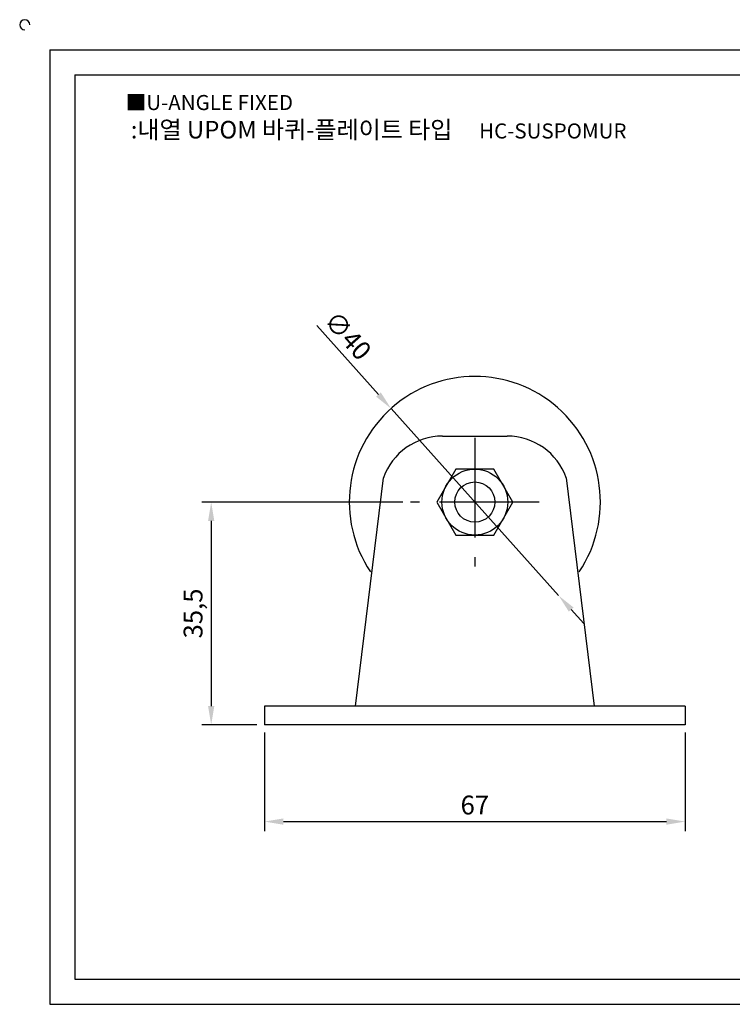
# Model space of a CAD drawing. Units: millimetres. Extents: x 3089 to 3371, y 1151 to 1313.
# Drawn here: x 3089 to 3203, y 1156 to 1313 of the extents above; entities that cross this region are included whole.
import ezdxf

# ---------------------------------------------------------------- set-up
doc = ezdxf.new("R2010")
doc.units = ezdxf.units.MM
doc.header["$LTSCALE"] = 0.5
doc.linetypes.add('CENTER', pattern=[50.8, 31.75, -6.35, 6.35, -6.35])
doc.styles.get("Standard").update_dxf_attribs({"font": 'txt.shx', "bigfont": 'whgtxt.shx'})
doc.dimstyles.new('ISO-25', dxfattribs={"dimtxt": 2.5, "dimasz": 2.5, "dimexe": 1.25, "dimexo": 0.625, "dimtad": 1, "dimtxsty": 'Standard', "dimcen": 2.5, "dimclrd": 3, "dimclre": 3, "dimadec": 0, "dimazin": 0, "dimtfac": 1, "dimtmove": 0, "dimatfit": 3, "dimfxl": 1, "dimarcsym": 0})

# ---------------------------------------------------------------- blocks, each defined once
blk = doc.blocks.new('*D26')
at = {"color": 3, "lineweight": -2}
for p, q in [((3128.1, 1199.44), (3128.1, 1183.75)), ((3195.1, 1199.44), (3195.1, 1183.75)), ((3131.1, 1185.25), (3192.1, 1185.25))]:
    blk.add_line(p, q, dxfattribs=at)
at = {"color": 3}
for points in [[(3131.1, 1185.75), (3131.1, 1184.75), (3128.1, 1185.25)], [(3192.1, 1185.75), (3192.1, 1184.75), (3195.1, 1185.25)]]:
    blk.add_solid(points, dxfattribs=at)
at = {"layer": 'Defpoints', "color": 0}
for p in [(3128.1, 1200.64), (3195.1, 1200.64), (3195.1, 1185.25)]:
    blk.add_point(p, dxfattribs=at)
at = {"color": 0, "insert": (3161.6, 1187.5), "char_height": 3, "attachment_point": 5}
blk.add_mtext('67', dxfattribs=at)
blk = doc.blocks.new('*D31')
at = {"color": 3, "lineweight": -2}
for p, q in [((3150.15, 1236.14), (3118.11, 1236.14)), ((3119.61, 1233.14), (3119.61, 1203.64)), ((3126.9, 1200.64), (3118.11, 1200.64))]:
    blk.add_line(p, q, dxfattribs=at)
at = {"color": 3}
for points in [[(3119.11, 1233.14), (3120.11, 1233.14), (3119.61, 1236.14)], [(3119.11, 1203.64), (3120.11, 1203.64), (3119.61, 1200.64)]]:
    blk.add_solid(points, dxfattribs=at)
at = {"layer": 'Defpoints', "color": 0}
for p in [(3151.35, 1236.14), (3119.61, 1200.64), (3128.1, 1200.64)]:
    blk.add_point(p, dxfattribs=at)
at = {"color": 0, "insert": (3117.11, 1218.39), "char_height": 3, "attachment_point": 5, "rotation": 90}
blk.add_mtext('35,5', dxfattribs=at)
blk = doc.blocks.new('*D32')
at = {"color": 3, "lineweight": -2}
for p, q in [((3136.43, 1264.23), (3146.25, 1253.27)), ((3174.94, 1221.25), (3148.25, 1251.03)), ((3176.95, 1219.01), (3178.95, 1216.78))]:
    blk.add_line(p, q, dxfattribs=at)
at = {"color": 3}
for points in [[(3146.62, 1253.6), (3145.87, 1252.93), (3148.25, 1251.03)], [(3177.32, 1219.34), (3176.57, 1218.68), (3174.94, 1221.25)]]:
    blk.add_solid(points, dxfattribs=at)
at = {"layer": 'Defpoints', "color": 0}
for p in [(3148.25, 1251.03), (3174.94, 1221.25)]:
    blk.add_point(p, dxfattribs=at)
at = {"color": 0, "insert": (3141.1, 1262.38), "char_height": 3, "attachment_point": 5, "rotation": 311.8673}
blk.add_mtext('∅40', dxfattribs=at)

msp = doc.modelspace()

# ---------------------------------------------------------------- linework, layer by layer
for p, q in [((3093.91, 1308.153), (3093.91, 1156.153)), ((3093.91, 1308.153), (3365.91, 1308.153)), ((3097.91, 1304.153), (3097.91, 1160.153)), ((3097.91, 1304.153), (3361.91, 1304.153)), ((3156.451, 1246.639), (3166.742, 1246.639)), ((3142.597, 1203.639), (3147.03, 1239.991)), ((3176.163, 1239.991), (3180.597, 1203.639)), ((3195.097, 1203.639), (3128.097, 1203.639)), ((3128.097, 1203.639), (3128.097, 1200.639)), ((3195.097, 1203.639), (3195.097, 1200.639)), ((3195.097, 1200.639), (3128.097, 1200.639)), ((3097.91, 1160.153), (3361.91, 1160.153)), ((3093.91, 1156.153), (3365.91, 1156.153))]:
    msp.add_line(p, q)
at = {"color": 1, "linetype": 'CENTER'}
for p, q in [((3161.597, 1246.389), (3161.597, 1225.889)), ((3171.847, 1236.139), (3151.347, 1236.139))]:
    msp.add_line(p, q, dxfattribs=at)
msp.add_lwpolyline([(3158.565, 1241.389), (3155.534, 1236.139), (3158.565, 1230.889), (3164.628, 1230.889), (3167.659, 1236.139), (3164.628, 1241.389)], close=True)
for radius in [5.25, 3.196]:
    msp.add_circle((3161.597, 1236.139), radius)
for centre, radius, start, end in [((3089.91, 1312.153), 0.8, 0, 270), ((3161.597, 1236.139), 20, 326.2768, 213.7232), ((3156.451, 1236.639), 10, 90, 160.41356), ((3166.742, 1236.639), 10, 19.58644, 90)]:
    msp.add_arc(centre, radius, start, end)

# ---------------------------------------------------------------- texts
at = {"insert": (3105.996, 1300.96), "char_height": 2.4, "attachment_point": 1}
msp.add_mtext_dynamic_manual_height_columns('{\\fGulim|b0|i0|c129|p50;■U-ANGLE FIXED}', width=91.28112, gutter_width=12.5, heights=[0], dxfattribs=at)
at = {"insert": (3146.277, 1295.435), "char_height": 2.8, "width": 87.231, "attachment_point": 5}
msp.add_mtext('{\\fMalgun Gothic|b0|i0|c129|p50;\\C230;:내열 UPOM 바퀴-플레이트 타입  \\Ftxt,whgtxt|c129;   \\f휴먼고딕|b0|i0|c129|p2;\\H0.85714x;\\C1;HC-SUSPOMUR}', dxfattribs=at)

# ---------------------------------------------------------------- dimensions: what is measured, and where the dimension line sits
dim = msp.add_diameter_dim_2p(p1=(3174.945, 1221.245), p2=(3148.248, 1251.033), dimstyle='ISO-25', override={"dimscale": 1.2, "dimexo": 1})
dim.commit()
dim.dimension.update_dxf_attribs({"geometry": '*D32', "text_midpoint": (3139.428, 1260.874), "dimtype": 163})
dim = msp.add_linear_dim(base=(3119.609, 1200.639), p1=(3151.347, 1236.139), p2=(3128.097, 1200.639), angle=90, dimstyle='ISO-25', override={"dimscale": 1.2, "dimexo": 1})
dim.commit()
dim.dimension.update_dxf_attribs({"geometry": '*D31', "text_midpoint": (3117.109, 1218.389)})
dim = msp.add_linear_dim(base=(3195.097, 1185.254), p1=(3128.097, 1200.639), p2=(3195.097, 1200.639), dimstyle='ISO-25', override={"dimscale": 1.2, "dimexo": 1})
dim.commit()
dim.dimension.update_dxf_attribs({"geometry": '*D26', "text_midpoint": (3161.597, 1187.504)})

doc.saveas('drawing.dxf')
